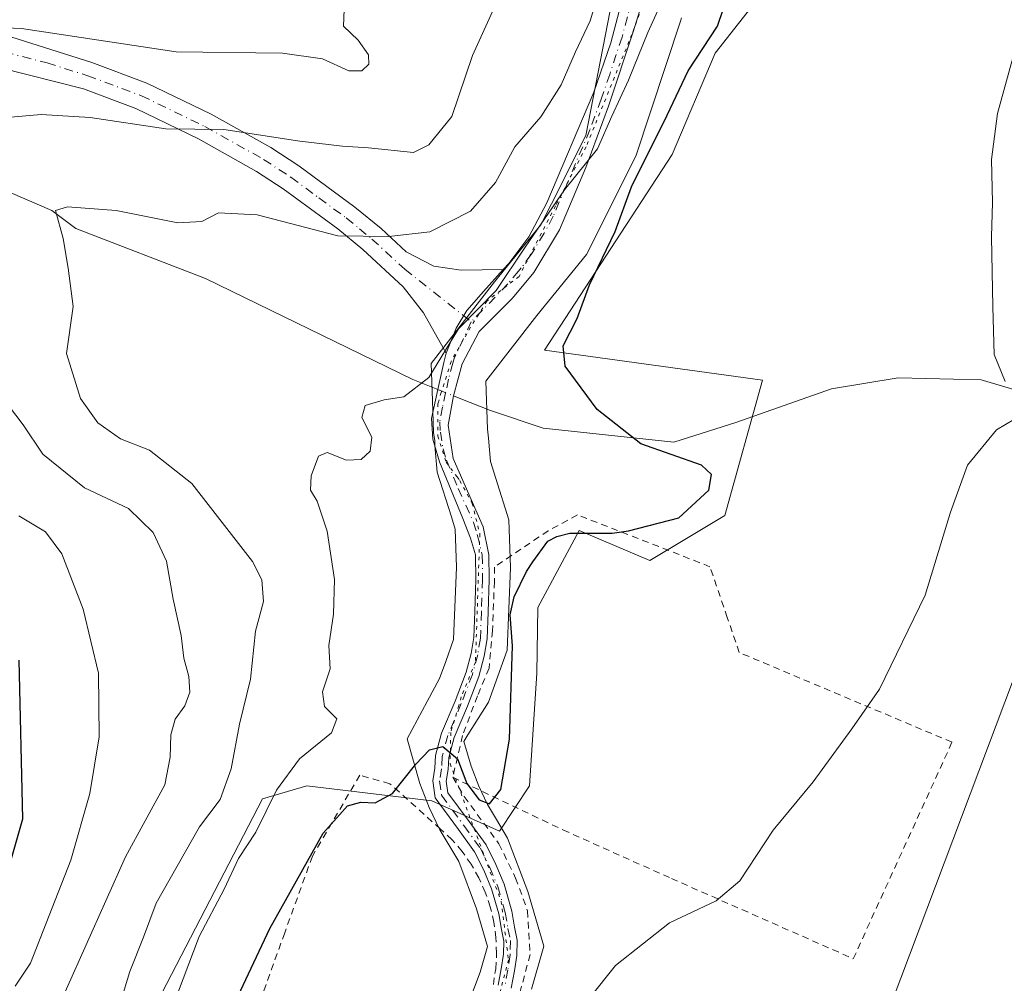
# Model space of a CAD drawing. Units: metres. Extents: x 654841 to 658297, y 4746364 to 4748760.
# Drawn here: x 655376 to 655523, y 4748445 to 4748589 of the extents above; entities that cross this region are included whole.
import ezdxf

# ---------------------------------------------------------------- set-up
doc = ezdxf.new("R2010")
doc.units = ezdxf.units.M
doc.header["$MEASUREMENT"] = 0
for name, pattern in [('DGN Style 2', [1.6480167562047852, 0.988810053722871, -0.6592067024819142]), ('DGN Style 4', [2.6384748266838614, 1.318413404963828, -0.6592067024819142, 0.001648016756204785, -0.6592067024819142]), ('DGN Style 5', [1.1536117293433497, 0.4944050268614355, -0.6592067024819142])]:
    doc.linetypes.add(name, pattern=pattern)
for name, color, linetype, lineweight in [('Alambrada', 7, 'DGN Style 2', 0), ('Arbolado forestal CxS', 92, 'Continuous', 0), ('Camino Cxs', 7, 'Continuous', 0), ('Camino eje', 30, 'DGN Style 4', 13), ('Corriente natural lineal', 142, 'Continuous', 13), ('Corriente natural lineal oculto', 9, 'DGN Style 4', 13), ('Cultivos herbáceos CxS', 92, 'Continuous', 0), ('Curva de nivel maestra', 30, 'Continuous', 30), ('Curva de nivel normal', 30, 'Continuous', 0), ('Tendido', 6, 'Continuous', 0), ('Vía pecuaria CxS', 92, 'Continuous', 13), ('Vía pecuaria eje', 92, 'DGN Style 5', 0)]:
    doc.layers.add(name, color=color, linetype=linetype, lineweight=lineweight)

msp = doc.modelspace()

# ---------------------------------------------------------------- linework, layer by layer
at = {"layer": 'Alambrada', "color": 7, "linetype": 'DGN Style 2', "lineweight": 0}
for points in [[(655440.7301000003, 4748475.4901, 734.0262999999978), (655457.2301000003, 4748467.630100001, 726.6754999999977), (655473.4600999998, 4748460.340100001, 721.3963999999978), (655500.6700999998, 4748448.340100001, 719.3214000000008), (655515.4501, 4748480.7501, 719.4012999999978), (655483.6201, 4748494.170100001, 723.2614999999934), (655481.8201000001, 4748499.420100001, 725.6117999999989), (655479.2301000003, 4748507.020099999, 730.7578999999969), (655459.3901000004, 4748514.7601, 732.001099999994), (655455.0301000001, 4748512.4001, 729.7835999999952), (655446.9600999998, 4748506.970100001, 729.2936000000045), (655446.9600999998, 4748504.800100001, 729.3899999999995), (655446.6801000005, 4748497.440099999, 730.0485000000045), (655446.1700999998, 4748491.8201, 730.5503999999929), (655444.4401000004, 4748487.690099999, 730.1428000000016), (655442.2100999998, 4748481.7401, 731.4765999999945), (655440.7301000003, 4748475.4901, 734.0262999999978)], [(655446.8101000005, 4748444.5001, 728.1739999999991), (655447.1601, 4748446.8201, 729.2884999999952), (655447.3000999996, 4748449.1501, 729.5108000000037), (655447.1901000004, 4748451.5001, 729.1668999999966), (655446.8901000004, 4748453.8201, 728.7143999999971), (655446.3501000004, 4748456.100099999, 728.2644), (655445.6001000004, 4748458.3201, 728.2461999999941), (655444.6401000004, 4748460.450099999, 729.0197999999947), (655443.4801000003, 4748462.4901, 730.2124999999943), (655442.1401000004, 4748464.4101, 730.8628999999929), (655440.6201, 4748466.190099999, 731.261799999993), (655438.8901000004, 4748467.7501, 732.0500000000029), (655431.3201000001, 4748474.540100001, 733.0482000000048), (655426.8201000001, 4748475.8101, 733.5141000000004), (655419.7301000003, 4748463.670100001, 728.796100000007), (655415.5900999998, 4748452.220100001, 724.6925000000047), (655410.2801000001, 4748437.4901, 724.0044999999955)], [(655440.7301000003, 4748475.4901, 734.0262999999978), (655442.4600999998, 4748472.600099999, 734.173299999995), (655447.6401000004, 4748465.550100001, 729.6419000000024), (655450.1401000004, 4748460.4101, 729.5182999999961), (655451.9401000004, 4748455.5101, 730.3347000000067), (655452.3000999996, 4748448.9901, 732.2823999999965), (655450.5401, 4748442.3201, 728.9570999999996), (655447.3300999999, 4748434.8101, 728.7307000000002), (655444.2600999996, 4748429.8101, 729.0347000000039), (655434.8901000004, 4748417.3201, 723.0515000000014), (655431.6401000004, 4748412.210100001, 721.8635000000068), (655430.2600999996, 4748408.630100001, 721.874299999996), (655428.2301000003, 4748403.380100001, 721.6772000000057), (655423.6700999998, 4748386.0101, 721.4239999999991), (655420.9801000003, 4748366.270099999, 720.2081000000035), (655420.8501000004, 4748365.200099999, 720.2293999999966), (655418.7600999996, 4748347.5001, 720.0641999999935), (655417.3300999999, 4748337.9801, 719.0832999999984), (655415.5900999998, 4748329.600099999, 718.747000000003), (655413.0900999998, 4748319.2401, 718.917300000001), (655409.6300999997, 4748305.670100001, 717.6402999999991), (655407.0301000001, 4748295.590100001, 717.8169000000053), (655404.0500999996, 4748285.1601, 716.6152000000002)]]:
    msp.add_polyline3d(points, dxfattribs=at)
at = {"layer": 'Arbolado forestal CxS', "color": 92, "linetype": 'Continuous', "lineweight": 0}
for points in [[(654861.9952999996, 4747741.969500001, 970.3488999999972), (654840.79, 4748682.060000001, 871.5964999999997), (655570.6297000004, 4748698.687799999, 721.7692999999999), (655561.8498999998, 4748690.676100001, 722.7688000000054), (655514.3936999999, 4748627.653700001, 723.5264000000025), (655480.0236999998, 4748583.902100001, 725.2384000000021), (655473.5855, 4748568.6897, 724.7727000000014), (655454.4633, 4748539.444499999, 726.6622000000062), (655487.0827000003, 4748534.9441, 723.2222999999941), (655481.4584999997, 4748514.697699999, 723.2198000000063), (655470.2105, 4748507.948899999, 724.189400000003), (655459.6649000002, 4748512.447899999, 725.193299999999), (655453.4789000005, 4748500.918099999, 725.0188000000054), (655453.3375000004, 4748491.076300001, 724.0543000000035), (655452.2122999999, 4748474.204700001, 722.8519999999991), (655447.7134999996, 4748467.4549, 723.3258999999962), (655437.5897000004, 4748471.9549, 724.4634999999981), (655418.8898999998, 4748474.204100001, 728.9017000000022), (655412.2660999997, 4748472.246099999, 731.9931000000071), (655385.0217000004, 4748419.695499999, 733.2822000000016)], [(655570.6299000002, 4748698.687899999, 721.7692999999999), (655561.8498999998, 4748690.676100001, 722.7688000000054), (655514.3936999999, 4748627.653700001, 723.5264000000025), (655480.0236999998, 4748583.902100001, 725.2384000000021), (655473.5855, 4748568.6897, 724.7727000000014), (655454.4633, 4748539.444499999, 726.6622000000062), (655487.0827000003, 4748534.9441, 723.2222999999941), (655481.4584999997, 4748514.697699999, 723.2198000000063), (655470.2105, 4748507.948899999, 724.189400000003), (655459.6649000002, 4748512.447899999, 725.193299999999), (655453.4789000005, 4748500.918099999, 725.0188000000054), (655453.3375000004, 4748491.076300001, 724.0543000000035), (655452.2122999999, 4748474.204700001, 722.8519999999991), (655447.7134999996, 4748467.4549, 723.3258999999962), (655437.5897000004, 4748471.9549, 724.4634999999981), (655418.8898999998, 4748474.204100001, 728.9017000000022), (655412.2660999997, 4748472.246099999, 731.9931000000071), (655385.0217000004, 4748419.695499999, 733.2822000000016), (655344.2461000001, 4748334.511700001, 727.3864999999934), (655317.8744999999, 4748265.4375, 732.5071000000025), (655307.3168000003, 4748202.955900001, 724.0580000000047)]]:
    msp.add_polyline3d(points, dxfattribs=at)
at = {"layer": 'Camino Cxs', "color": 7, "linetype": 'Continuous', "lineweight": 0}
for points in [[(655448.2801000001, 4748551.4901, 731.2452999999952), (655449.1101000002, 4748552.4101, 731.2565000000033), (655452.1001000004, 4748556.4101, 732.0415999999968), (655454.8201000001, 4748561.5001, 731.7477000000072), (655461.8300999999, 4748578.030099999, 731.922900000005), (655464.4001000002, 4748585.450099999, 733.2402000000002), (655467.3800999997, 4748596.8301, 733.2877000000008), (655469.9600999998, 4748603.300100001, 737.4312000000064), (655472.2001, 4748607.770099999, 741.3956999999937), (655477.2200999996, 4748615.710100001, 741.0127000000067), (655480.4101, 4748619.5801, 740.4091999999946), (655483.6201, 4748622.640100001, 737.9294999999984), (655491.4801000003, 4748628.6501, 735.1435999999959), (655496.0900999998, 4748632.4101, 733.3784000000014), (655501.4801000003, 4748636.960100001, 734.4535999999936), (655513.6700999998, 4748648.1501, 735.5967999999993), (655532.4700999996, 4748663.840100001, 732.7535000000062), (655541.7701000003, 4748671.290100001, 735.610799999995), (655548.8701, 4748677.440099999, 733.442599999995), (655552.4200999998, 4748680.950099999, 732.0880000000034), (655555.5201000003, 4748684.550100001, 732.6183000000019), (655561.2500999998, 4748692.590100001, 727.7660999999936), (655565.0100999996, 4748698.559900001, 729.5507000000072)], [(655471.9801000003, 4748600.7601, 734.2841000000044), (655467.7301000003, 4748587.0801, 731.968599999993), (655464.0500999996, 4748575.970100001, 730.7753999999986), (655460.6700999998, 4748566.7601, 730.7312999999995), (655456.7301000003, 4748557.440099999, 730.2581000000064), (655452.8701, 4748551.050100001, 730.6137000000017), (655449.6700999998, 4748547.210100001, 730.5696000000025), (655444.6901000004, 4748542.210100001, 730.3160999999964), (655442.1300999997, 4748537.380100001, 730.8748999999953), (655440.8501000004, 4748532.590100001, 733.1083999999975), (655440.0401, 4748528.210100001, 731.9627000000038), (655440.8201000001, 4748523.2301, 730.1505000000034), (655445.3086999999, 4748512.962099999, 729.561400000006), (655446.1551000001, 4748508.787500001, 729.209799999997), (655446.1826999999, 4748505.093499999, 729.2911000000023), (655446.0231, 4748500.2279, 729.6478999999963), (655445.8618999999, 4748496.195499999, 729.9759999999952), (655445.4473000001, 4748493.624299999, 729.9743000000017), (655444.6266999999, 4748490.588500001, 729.8681999999973), (655442.9364999998, 4748486.161699999, 729.6153000000049), (655440.9707000004, 4748481.443700001, 730.9726999999984), (655440.1442999998, 4748478.4385, 732.6748999999982), (655440.0670999996, 4748476.661499999, 733.4983000000066), (655439.7659, 4748474.9309, 733.8111000000063), (655440.0235000001, 4748473.193299999, 734.3013000000064), (655443.2125000004, 4748468.8651, 732.3727999999975), (655445.7235000003, 4748465.382300001, 730.2883000000003), (655447.2037000004, 4748462.421900001, 729.968200000003), (655448.4299, 4748459.478700001, 729.3280999999988), (655449.5729, 4748455.478900001, 729.6604999999981), (655449.9748999998, 4748453.0659, 730.5779999999941), (655450.3935000002, 4748451.140900001, 731.1031999999979), (655450.3075000001, 4748448.8191, 731.2277000000031), (655449.9795000004, 4748446.5231, 730.6858000000066), (655449.4911000002, 4748443.918099999, 729.2222999999941)], [(655471.9801000003, 4748600.7601, 734.2841000000044), (655467.7301000003, 4748587.0801, 731.968599999993), (655464.0500999996, 4748575.970100001, 730.7753999999986), (655460.6700999998, 4748566.7601, 730.7312999999995), (655456.7301000003, 4748557.440099999, 730.2581000000064), (655452.8701, 4748551.050100001, 730.6137000000017), (655449.6700999998, 4748547.210100001, 730.5696000000025), (655444.6901000004, 4748542.210100001, 730.3160999999964), (655442.1300999997, 4748537.380100001, 730.8748999999953), (655440.8501000004, 4748532.590100001, 733.1083999999975), (655440.0401, 4748528.210100001, 731.9627000000038), (655440.8201000001, 4748523.2301, 730.1505000000034), (655445.3086999999, 4748512.962099999, 729.561400000006), (655446.1551000001, 4748508.787500001, 729.209799999997), (655446.1826999999, 4748505.093499999, 729.2911000000023), (655446.0231, 4748500.2279, 729.6478999999963), (655445.8618999999, 4748496.195499999, 729.9759999999952), (655445.4473000001, 4748493.624299999, 729.9743000000017), (655444.6266999999, 4748490.588500001, 729.8681999999973), (655442.9364999998, 4748486.161699999, 729.6153000000049), (655440.9707000004, 4748481.443700001, 730.9726999999984), (655440.1442999998, 4748478.4385, 732.6748999999982), (655440.0670999996, 4748476.661499999, 733.4983000000066), (655439.7659, 4748474.9309, 733.8111000000063), (655440.0235000001, 4748473.193299999, 734.3013000000064), (655443.2125000004, 4748468.8651, 732.3727999999975), (655445.7235000003, 4748465.382300001, 730.2883000000003), (655447.2037000004, 4748462.421900001, 729.968200000003), (655448.4299, 4748459.478700001, 729.3280999999988), (655449.5729, 4748455.478900001, 729.6604999999981), (655449.9748999998, 4748453.0659, 730.5779999999941), (655450.3935000002, 4748451.140900001, 731.1031999999979), (655450.3075000001, 4748448.8191, 731.2277000000031), (655449.9795000004, 4748446.5231, 730.6858000000066), (655449.4911000002, 4748443.918099999, 729.2222999999941)], [(655447.5417, 4748444.374100001, 728.5595999999932), (655448.0056999996, 4748446.848900001, 729.8415999999997), (655448.3126999997, 4748448.9981, 730.1456000000035), (655448.3855, 4748450.9627, 730.0041999999958), (655448.0100999996, 4748452.688899999, 729.621499999994), (655447.6187000005, 4748455.0383, 729.1404999999941), (655446.5389, 4748458.817100001, 728.801099999997), (655445.3841000004, 4748461.5891, 729.6774000000005), (655444.0066999998, 4748464.343499999, 730.6337000000058), (655441.5963000003, 4748467.687100001, 732.2375000000029), (655438.1180999996, 4748472.4077, 734.6579999999958), (655437.7402999997, 4748474.956300001, 733.2054000000062), (655438.0745000001, 4748476.8771, 732.1998000000021), (655438.1558999997, 4748478.7511, 731.0724999999949), (655439.0758999997, 4748482.096100001, 729.3859999999986), (655441.0787000004, 4748486.903100001, 728.8864999999934), (655442.7222999996, 4748491.207699999, 728.6643999999943), (655443.4892999995, 4748494.045499999, 729.1293000000006), (655443.8683000002, 4748496.395500001, 729.4294999999984), (655444.0245000003, 4748500.3007, 729.3919000000024), (655444.1825000001, 4748505.1187, 729.0679999999993), (655444.1551000001, 4748508.772500001, 728.9731999999932), (655443.3948999997, 4748511.276900001, 729.1612000000023), (655442.2401000002, 4748514.220100001, 729.8680000000023), (655438.7500999998, 4748522.710100001, 729.2103000000062), (655437.7401000002, 4748526.0801, 730.6916000000057), (655437.5601000005, 4748529.210100001, 732.9649000000064), (655438.5000999998, 4748533.530099999, 734.9722000000039), (655439.3800999997, 4748537.600099999, 733.6058000000049), (655439.7401000002, 4748538.970100001, 732.8236999999937), (655441.2352999998, 4748542.6961, 730.9256000000024), (655442.8227000004, 4748545.3419, 730.5022000000026), (655445.3362999996, 4748548.1863, 730.6757000000072), (655448.2801000001, 4748551.4901, 731.2452999999952), (655449.1101000002, 4748552.4101, 731.2565000000033), (655452.1001000004, 4748556.4101, 732.0415999999968), (655454.8201000001, 4748561.5001, 731.7477000000072), (655461.8300999999, 4748578.030099999, 731.922900000005), (655464.4001000002, 4748585.450099999, 733.2402000000002), (655467.3800999997, 4748596.8301, 733.2877000000008)], [(655374.5900999998, 4748586.3301, 745.0092000000004), (655386.7401000002, 4748582.5001, 743.9850000000006), (655394.9700999996, 4748579.4101, 743.5253999999986), (655404.6101000002, 4748574.7501, 742.9018000000069), (655413.5201000003, 4748569.7501, 741.3154000000069), (655417.7100999998, 4748567.0101, 740.2339000000065), (655426.0800999999, 4748560.850099999, 737.6998000000021), (655430.0000999998, 4748557.630100001, 739.9112000000023), (655433.7701000003, 4748554.1601, 737.8411000000052), (655437.9301000005, 4748552.020099999, 734.2051999999967), (655442.0201000003, 4748551.390100001, 732.6190999999964), (655448.2801000001, 4748551.4901, 731.2452999999952), (655445.3362999996, 4748548.1863, 730.6757000000072), (655442.8227000004, 4748545.3419, 730.5022000000026), (655441.2352999998, 4748542.6961, 730.9256000000024), (655439.7401000002, 4748538.970100001, 732.8236999999937), (655436.3800999997, 4748545.030099999, 732.6321999999927), (655433.3400999998, 4748548.9001, 733.7467000000034), (655427.2701000003, 4748554.4901, 735.9017000000022), (655423.5301000001, 4748557.5701, 736.5507000000072), (655415.3400999998, 4748563.590100001, 737.9538999999932), (655411.3601000002, 4748566.190099999, 739.0090000000056), (655402.6801000005, 4748571.0601, 740.0679999999993), (655393.3300999999, 4748575.5801, 741.8429999999935), (655385.4901000002, 4748578.520099999, 743.1036000000023), (655372.8000999996, 4748581.7401, 744.4131000000052)], [(655374.5900999998, 4748586.3301, 745.0092000000004), (655386.7401000002, 4748582.5001, 743.9850000000006), (655394.9700999996, 4748579.4101, 743.5253999999986), (655404.6101000002, 4748574.7501, 742.9018000000069), (655413.5201000003, 4748569.7501, 741.3154000000069), (655417.7100999998, 4748567.0101, 740.2339000000065), (655426.0800999999, 4748560.850099999, 737.6998000000021), (655430.0000999998, 4748557.630100001, 739.9112000000023), (655433.7701000003, 4748554.1601, 737.8411000000052), (655437.9301000005, 4748552.020099999, 734.2051999999967), (655442.0201000003, 4748551.390100001, 732.6190999999964), (655448.2801000001, 4748551.4901, 731.2452999999952)], [(655439.7401000002, 4748538.970100001, 732.8236999999937), (655436.3800999997, 4748545.030099999, 732.6321999999927), (655433.3400999998, 4748548.9001, 733.7467000000034), (655427.2701000003, 4748554.4901, 735.9017000000022), (655423.5301000001, 4748557.5701, 736.5507000000072), (655415.3400999998, 4748563.590100001, 737.9538999999932), (655411.3601000002, 4748566.190099999, 739.0090000000056), (655402.6801000005, 4748571.0601, 740.0679999999993), (655393.3300999999, 4748575.5801, 741.8429999999935), (655385.4901000002, 4748578.520099999, 743.1036000000023), (655372.8000999996, 4748581.7401, 744.4131000000052)], [(655448.2801000001, 4748551.4901, 731.2452999999952), (655445.3362999996, 4748548.1863, 730.6757000000072), (655442.8227000004, 4748545.3419, 730.5022000000026), (655441.2352999998, 4748542.6961, 730.9256000000024), (655439.7401000002, 4748538.970100001, 732.8236999999937)], [(655448.2801000001, 4748551.4901, 731.2452999999952), (655445.3362999996, 4748548.1863, 730.6757000000072), (655442.8227000004, 4748545.3419, 730.5022000000026), (655441.2352999998, 4748542.6961, 730.9256000000024), (655439.7401000002, 4748538.970100001, 732.8236999999937)], [(655447.5417, 4748444.374100001, 728.5595999999932), (655448.0056999996, 4748446.848900001, 729.8415999999997), (655448.3126999997, 4748448.9981, 730.1456000000035), (655448.3855, 4748450.9627, 730.0041999999958), (655448.0100999996, 4748452.688899999, 729.621499999994), (655447.6187000005, 4748455.0383, 729.1404999999941), (655446.5389, 4748458.817100001, 728.801099999997), (655445.3841000004, 4748461.5891, 729.6774000000005), (655444.0066999998, 4748464.343499999, 730.6337000000058), (655441.5963000003, 4748467.687100001, 732.2375000000029), (655438.1180999996, 4748472.4077, 734.6579999999958), (655437.7402999997, 4748474.956300001, 733.2054000000062), (655438.0745000001, 4748476.8771, 732.1998000000021), (655438.1558999997, 4748478.7511, 731.0724999999949), (655439.0758999997, 4748482.096100001, 729.3859999999986), (655441.0787000004, 4748486.903100001, 728.8864999999934), (655442.7222999996, 4748491.207699999, 728.6643999999943), (655443.4892999995, 4748494.045499999, 729.1293000000006), (655443.8683000002, 4748496.395500001, 729.4294999999984), (655444.0245000003, 4748500.3007, 729.3919000000024), (655444.1825000001, 4748505.1187, 729.0679999999993), (655444.1551000001, 4748508.772500001, 728.9731999999932), (655443.3948999997, 4748511.276900001, 729.1612000000023), (655442.2401000002, 4748514.220100001, 729.8680000000023), (655438.7500999998, 4748522.710100001, 729.2103000000062), (655437.7401000002, 4748526.0801, 730.6916000000057), (655437.5601000005, 4748529.210100001, 732.9649000000064), (655438.5000999998, 4748533.530099999, 734.9722000000039), (655439.3800999997, 4748537.600099999, 733.6058000000049), (655439.7401000002, 4748538.970100001, 732.8236999999937)]]:
    msp.add_polyline3d(points, dxfattribs=at)
at = {"layer": 'Camino eje', "color": 30, "linetype": 'DGN Style 4', "lineweight": 13}
for points in [[(655467.5551000005, 4748591.9551, 732.8236999999937), (655466.0651000004, 4748586.265100001, 732.6140000000014), (655464.2251000004, 4748580.710100001, 731.6857000000019), (655462.9401000004, 4748577.0001, 731.1708000000073), (655461.2500999998, 4748572.395099999, 731.1624000000012), (655457.7451, 4748564.130100001, 730.6964000000008), (655455.7751000002, 4748559.470100001, 730.9545000000071), (655454.4151, 4748556.925100001, 731.1943000000028), (655452.4851000002, 4748553.7301, 730.8659000000043), (655450.9901000002, 4748551.7301, 730.8076000000001), (655450.5751, 4748551.270099999, 730.8686000000016), (655448.9751000004, 4748549.350099999, 730.7713999999978), (655443.5025000004, 4748543.671900001, 730.3374999999943)], [(655373.6951000001, 4748584.0351, 744.4000999999989), (655380.0401, 4748582.425100001, 743.6352999999945), (655386.1151000002, 4748580.5101, 743.5258999999934), (655394.1501000002, 4748577.495100001, 742.3107000000019), (655403.6451000003, 4748572.905099999, 741.0657999999967), (655412.4401000004, 4748567.970100001, 739.949299999993), (655416.5251000002, 4748565.300100001, 739.0163999999932), (655420.7100999998, 4748562.220100001, 737.2198999999965), (655424.8051000005, 4748559.210100001, 737.1009999999952), (655426.7651000004, 4748557.600099999, 737.0522999999957), (655428.6350999996, 4748556.0601, 737.5151999999945), (655433.5551000005, 4748551.530099999, 735.3130999999995), (655443.5025000004, 4748543.671900001, 730.3374999999943)], [(655443.5025000004, 4748543.671900001, 730.3374999999943), (655440.9351000005, 4748538.175100001, 731.9285999999993), (655440.7550999997, 4748537.4901, 732.2446999999956), (655440.1151000002, 4748535.095100001, 733.2998999999982), (655439.6750999996, 4748533.0601, 734.0201999999991), (655439.2050999999, 4748530.9001, 733.5673999999999), (655438.8000999996, 4748528.710100001, 732.3502000000008), (655438.8901000004, 4748527.145099999, 731.3934000000008), (655439.2801000001, 4748524.655099999, 730.2929000000004), (655439.7851, 4748522.970100001, 729.696100000001), (655441.5301000001, 4748518.725099999, 730.5663999999962), (655443.8601000002, 4748513.640100001, 729.7887000000047), (655444.4101, 4748511.825099999, 729.2685999999959), (655445.1551000001, 4748508.780099999, 729.0917000000045), (655445.1825000001, 4748505.106100001, 729.1796999999933), (655445.0239000004, 4748500.2643, 729.5190000000002), (655444.8651000002, 4748496.295499999, 729.6962000000058), (655444.4682999998, 4748493.834899999, 729.5381999999955), (655443.6744999997, 4748490.8981, 729.2522999999928), (655442.0075000003, 4748486.532500001, 729.093200000003), (655440.0232999995, 4748481.769900001, 730.1686999999947), (655439.1501000002, 4748478.594900001, 731.8683000000019), (655439.0707, 4748476.769300001, 732.867499999993), (655438.7531000003, 4748474.943700001, 733.510500000004), (655439.0707, 4748472.8005, 734.4677999999985), (655442.4045000002, 4748468.2761, 732.531099999993), (655444.8651000002, 4748464.8629, 730.5051999999997), (655446.2938999999, 4748462.0055, 729.8659999999945), (655447.4845000004, 4748459.1479, 729.2140999999974), (655448.5957000004, 4748455.258500001, 729.420499999993), (655448.9924999997, 4748452.8773, 730.1169999999984), (655449.3894999997, 4748451.051700001, 730.5528999999952), (655449.3101000005, 4748448.908500001, 730.6875), (655448.9924999997, 4748446.686100001, 730.2673999999971), (655448.5163000004, 4748444.1461, 728.8960999999982)]]:
    msp.add_polyline3d(points, dxfattribs=at)
at = {"layer": 'Corriente natural lineal', "color": 142, "linetype": 'Continuous', "lineweight": 13}
for points in [[(655366.7408999996, 4748566.374399999, 737.9756000000052), (655380.7215, 4748560.327600001, 735.6076999999932), (655384.3262999998, 4748557.649800001, 734.859700000001), (655403.7500999998, 4748550.1501, 733.748000000007), (655434.7401000002, 4748535.040100001, 730.4150999999983), (655437.2701000003, 4748534.020099999, 730.0926999999938), (655438.4998000005, 4748533.5288, 729.8598000000056)], [(655440.8499999996, 4748532.5897, 729.4829000000027), (655441.7001, 4748532.2501, 729.3770999999979), (655446.3701, 4748530.370100001, 728.8962999999932), (655454.2600999996, 4748527.7501, 727.7538000000059), (655473.8300999999, 4748525.6501, 724.3656000000047), (655483.0800999999, 4748528.5801, 723.2807999999933), (655497.4200999998, 4748533.640100001, 722.366200000004), (655507.3800999997, 4748535.290100001, 721.1006000000052), (655519.8000999996, 4748534.970100001, 720.1104999999953), (655531.7600999996, 4748531.440099999, 719.2951999999932), (655555.2500999998, 4748518.550100001, 717.9481999999989), (655572.4700999996, 4748507.620100001, 716.2924000000058), (655586.5100999996, 4748500.9824, 713.5602000000072)]]:
    msp.add_polyline3d(points, dxfattribs=at)
at = {"layer": 'Corriente natural lineal oculto', "color": 9, "linetype": 'DGN Style 4', "lineweight": 13, "extrusion": (0.1367807709510721, -0.05465527271614968, 0.989092423316625), "elevation": -169159.112906423, "flags": 128}
msp.add_lwpolyline([(4652741.393381478, 1140856.500480436), (4652741.393381478, 1140853.94169118)], dxfattribs=at)
at = {"layer": 'Cultivos herbáceos CxS', "color": 92, "linetype": 'Continuous', "lineweight": 0}
for points in [[(655570.6299000002, 4748698.687899999, 721.7692999999999), (655561.8498999998, 4748690.676100001, 722.7688000000054), (655514.3936999999, 4748627.653700001, 723.5264000000025), (655480.0236999998, 4748583.902100001, 725.2384000000021), (655473.5855, 4748568.6897, 724.7727000000014), (655454.4633, 4748539.444499999, 726.6622000000062), (655487.0827000003, 4748534.9441, 723.2222999999941), (655481.4584999997, 4748514.697699999, 723.2198000000063), (655470.2105, 4748507.948899999, 724.189400000003), (655459.6649000002, 4748512.447899999, 725.193299999999), (655453.4789000005, 4748500.918099999, 725.0188000000054), (655453.3375000004, 4748491.076300001, 724.0543000000035), (655452.2122999999, 4748474.204700001, 722.8519999999991), (655447.7134999996, 4748467.4549, 723.3258999999962), (655437.5897000004, 4748471.9549, 724.4634999999981), (655418.8898999998, 4748474.204100001, 728.9017000000022), (655412.2660999997, 4748472.246099999, 731.9931000000071), (655385.0217000004, 4748419.695499999, 733.2822000000016), (655344.2461000001, 4748334.511700001, 727.3864999999934), (655317.8744999999, 4748265.4375, 732.5071000000025), (655307.3168000003, 4748202.955900001, 724.0580000000047)], [(655385.0217000004, 4748419.695499999, 733.2822000000016), (655412.2660999997, 4748472.246099999, 731.9931000000071), (655418.8898999998, 4748474.204100001, 728.9017000000022), (655437.5897000004, 4748471.9549, 724.4634999999981), (655447.7134999996, 4748467.4549, 723.3258999999962), (655452.2122999999, 4748474.204700001, 722.8519999999991), (655453.3375000004, 4748491.076300001, 724.0543000000035), (655453.4789000005, 4748500.918099999, 725.0188000000054), (655459.6649000002, 4748512.447899999, 725.193299999999), (655470.2105, 4748507.948899999, 724.189400000003), (655481.4584999997, 4748514.697699999, 723.2198000000063), (655487.0827000003, 4748534.9441, 723.2222999999941), (655454.4633, 4748539.444499999, 726.6622000000062), (655473.5855, 4748568.6897, 724.7727000000014), (655480.0236999998, 4748583.902100001, 725.2384000000021), (655514.3936999999, 4748627.653700001, 723.5264000000025), (655561.8498999998, 4748690.676100001, 722.7688000000054)]]:
    msp.add_polyline3d(points, dxfattribs=at)
at = {"layer": 'Curva de nivel maestra', "color": 30, "linetype": 'Continuous', "lineweight": 30, "flags": 128}
for points, elevation in [([(655405.4400000004, 4748436.0001), (655413.3700000001, 4748452.840100001), (655421.3700000001, 4748467.120100001), (655425, 4748471.2301), (655426.9900000002, 4748471.780099999), (655429.1500000004, 4748471.6501), (655431.7199999997, 4748473.0601), (655435.2300000006, 4748477.440099999), (655437.2400000002, 4748479.600099999), (655439.2400000002, 4748480.100099999), (655441.4400000004, 4748478.280099999), (655442.8399999999, 4748474.550100001), (655444.6900000004, 4748472.140100001), (655446.2599999999, 4748471.5001), (655447.9199999999, 4748473.690099999), (655449.2400000002, 4748481.1801), (655449.7000000002, 4748495.170100001), (655449.3399999999, 4748499.800100001), (655449.9400000004, 4748502.5001), (655451.79, 4748506.3101), (655452.7100000001, 4748507.7301), (655454.9400000004, 4748510.8201), (655456.2999999998, 4748511.5601), (655458.25, 4748512.030099999), (655461.2400000002, 4748512.050100001), (655464.5800000001, 4748512.050100001), (655467.0300000003, 4748512.370100001), (655474.5599999997, 4748514.350099999), (655479.0599999997, 4748518.4901), (655479.4400000004, 4748520.8201), (655477.9800000006, 4748522.200099999), (655468.8600000005, 4748525.4001), (655462.3600000005, 4748530.520099999), (655457.5800000001, 4748537.040100001), (655457.2599999999, 4748540.090100001), (655459.3700000001, 4748544.1801), (655461.2000000002, 4748549.1801), (655465.0599999997, 4748557.1801), (655467.4699999997, 4748563.850099999), (655472.8399999999, 4748574.610099999), (655475.9400000004, 4748581.2301), (655480.3300000001, 4748587.940099999), (655482.2000000002, 4748593.420100001)], 725), ([(655372.5800000001, 4748455.9901), (655376.3799999999, 4748469.290100001), (655375.8600000005, 4748493.020099999)], 750)]:
    msp.add_lwpolyline(points, dxfattribs=dict(at, elevation=elevation))
at = {"layer": 'Curva de nivel normal', "color": 30, "linetype": 'Continuous', "lineweight": 0, "flags": 128}
for points, elevation in [([(655397.9800000006, 4748439.01), (655402.7699999996, 4748451.680000001), (655406.54, 4748458.75), (655408.7000000002, 4748463.32), (655411.2599999999, 4748467.27), (655414.3799999999, 4748473.560000001), (655417.79, 4748478.24), (655422.5999999996, 4748482.16), (655423.4100000003, 4748484.25), (655421.54, 4748486.109999999), (655421.25, 4748488.279999999), (655422.3799999999, 4748491.74), (655422.2000000002, 4748495.230000001), (655422.9000000004, 4748499.930000001), (655423.0599999997, 4748505.100000001), (655421.9500000002, 4748512.32), (655420.4400000004, 4748516.800000001), (655419.4600000001, 4748518.49), (655419.54, 4748520.619999999), (655420.6600000003, 4748523.58), (655421.9299999997, 4748524.09), (655424.8600000005, 4748522.980000001), (655427.04, 4748523.07), (655428.3799999999, 4748524.300000001), (655428.6500000004, 4748526.42), (655427.1200000001, 4748529.33), (655427.6399999997, 4748531.140000001), (655430.4800000006, 4748532), (655433.4000000004, 4748532.430000001), (655437.1500000004, 4748535.350000001), (655441.5999999996, 4748542.600000001), (655447.2400000002, 4748548.369999999), (655451.5499999998, 4748554.850000001), (655457.4400000004, 4748563.439999999), (655462.4000000004, 4748569.57), (655464.54, 4748574.439999999), (655467.04, 4748579.850000001), (655469.9299999997, 4748586.980000001), (655477.0700000003, 4748602.730000001)], 730), ([(655449.75, 4748596.850000001), (655443.7100000001, 4748583.51), (655440.5999999996, 4748574.390000001), (655437.1399999997, 4748570.16), (655434.8799999999, 4748569.02), (655428.1500000004, 4748569.720000001), (655424.2599999999, 4748569.960000001), (655417.8399999999, 4748570.699999999), (655406.5, 4748572.470000001), (655397.8200000003, 4748572.560000001), (655386.4800000006, 4748574.25), (655379.1500000004, 4748574.699999999), (655373.4800000006, 4748574.199999999)], 740), ([(655462.8300000001, 4748593.9), (655461.3099999997, 4748588.699999999), (655459.1100000005, 4748584.07), (655456.9600000001, 4748579.119999999), (655453.9299999997, 4748574.33), (655450.04, 4748569.850000001), (655447.1200000001, 4748564.51), (655443.4100000003, 4748560.230000001), (655437.2999999998, 4748557.119999999), (655431.1500000004, 4748556.430000001), (655423.5599999997, 4748556.529999999), (655411.4800000006, 4748559.689999999), (655405.6799999997, 4748559.970000001), (655403.1799999997, 4748558.66), (655399.5800000001, 4748558.460000001), (655390.3700000001, 4748560.350000001), (655383.0999999996, 4748560.9), (655381.2800000003, 4748560.33), (655382.4400000004, 4748556.140000001), (655383.2000000002, 4748551.710000001), (655383.9400000004, 4748545.949999999), (655382.9600000001, 4748538.949999999), (655385.0099999999, 4748532.199999999), (655387.6399999997, 4748528.539999999), (655391.0300000003, 4748526.17), (655395.3399999999, 4748524.470000001), (655401.6799999997, 4748519.49), (655410.75, 4748507.779999999), (655412.1500000004, 4748505.050000001), (655412.4199999999, 4748501.810000001), (655411.2199999997, 4748497.369999999), (655410.4500000002, 4748490.180000001), (655408.8499999996, 4748483.460000001), (655407.5999999996, 4748476.77), (655405.9500000002, 4748472.180000001), (655402.8200000003, 4748468.060000001), (655396.3600000005, 4748456.66), (655394.4800000006, 4748451.59), (655392.4199999999, 4748446.449999999), (655391.2400000002, 4748442.51)], 735), ([(655368.8899999997, 4748587.859999999), (655376.2199999997, 4748587.58), (655399.3600000005, 4748584.07), (655415.2699999996, 4748583.859999999), (655421.2400000002, 4748583.050000001), (655425.1799999997, 4748581.220000001), (655427.1100000005, 4748581.230000001), (655428.1699999999, 4748582.220000001), (655428.1399999997, 4748583.640000001), (655426.5899999999, 4748585.83), (655424.3799999999, 4748587.930000001), (655424.5, 4748590.41)], 745), ([(655524.5599999997, 4748583.180000001), (655522.2300000006, 4748574.850000001), (655521.3499999996, 4748567.939999999), (655521.5199999996, 4748561.550000001), (655521.3399999999, 4748556.369999999), (655521.5599999997, 4748545.930000001), (655521.7599999999, 4748538.789999999), (655523.3899999997, 4748534.75)], 720), ([(655373.1399999997, 4748532.58), (655376.4500000002, 4748528.25), (655379.3899999997, 4748523.850000001), (655385.6399999997, 4748518.810000001), (655392.2400000002, 4748515.710000001), (655395.9000000004, 4748512.15), (655397.8899999997, 4748507.850000001), (655398.8899999997, 4748502.180000001), (655400.0899999999, 4748496.710000001), (655400.5199999996, 4748493.34), (655401.2599999999, 4748490.560000001), (655401.3899999997, 4748488.230000001), (655400.6699999999, 4748486.180000001), (655399.2100000001, 4748484.180000001), (655398.54, 4748481.850000001), (655398.4600000001, 4748478.51), (655397.6699999999, 4748474.359999999), (655391.7599999999, 4748463.609999999), (655380.0099999999, 4748437.27)], 740), ([(655526.1299999999, 4748529.9), (655522.1100000005, 4748527.51), (655517.7800000003, 4748522.220000001), (655515.2000000002, 4748515.199999999), (655511.4400000004, 4748502.75), (655504.5700000003, 4748488.699999999), (655500.4400000004, 4748482.74), (655494.6799999997, 4748474.82), (655488.6799999997, 4748467.59), (655483.7199999997, 4748460.01), (655480.1500000004, 4748456.99), (655473.1500000004, 4748453.730000001), (655465.0700000003, 4748447.310000001), (655457, 4748437.210000001)], 720), ([(655375.2599999999, 4748444.220000001), (655377.54, 4748447.680000001), (655383.5999999996, 4748463.109999999), (655386.4299999997, 4748473.060000001), (655387.8499999996, 4748481.550000001), (655387.7100000001, 4748491.08), (655385.4199999999, 4748500.67), (655382.2400000002, 4748508.930000001), (655379.8200000003, 4748512.24), (655375.8200000003, 4748514.65)], 745)]:
    msp.add_lwpolyline(points, dxfattribs=dict(at, elevation=elevation))
at = {"layer": 'Tendido', "color": 6, "linetype": 'Continuous', "lineweight": 0}
msp.add_polyline3d([(655608.9199999999, 4747944.800000001, 748.6757999999973), (655532.6699999999, 4748091.09, 733.3126999999951), (655440.3899999997, 4748269.680000001, 715.9698999999965), (655490.9500000002, 4748400.67, 718.0626000000047), (655538.9199999999, 4748528.039999999, 722.8744000000006), (655590.8200000003, 4748660.91, 719.079700000002), (655605.9703000003, 4748699.493000001, 719.0292000000045)], dxfattribs=at)
at = {"layer": 'Vía pecuaria CxS', "color": 92, "linetype": 'Continuous', "lineweight": 13}
for points in [[(655442.8444999997, 4748441.0284, 726.1054000000004), (655444.8384999996, 4748446.3356, 727.2676000000066), (655445.9524999997, 4748450.191400001, 728.1486000000006), (655444.2777000006, 4748455.807, 726.8969999999972), (655441.6272, 4748462.875, 729.8641000000061), (655438.7867999999, 4748467.620300001, 731.9712000000001), (655437.1948999995, 4748470.980900001, 733.7062000000006), (655435.8328, 4748474.556299999, 733.2489999999963), (655433.8936000002, 4748481.251800001, 730.4382000000041), (655436.8957000002, 4748486.8203, 728.6339000000008), (655438.7708999999, 4748490.298599999, 728.3217000000004), (655439.6796000004, 4748492.8466, 728.1346000000049), (655440.8389999998, 4748496.097100001, 728.5847000000067), (655441.3016999997, 4748506.9257, 728.511599999998), (655441.1042999999, 4748512.652899999, 729.0874999999943), (655440.5257000001, 4748514.4692, 729.4250999999931), (655438.3885000005, 4748521.178200001, 728.977899999998), (655438.0369999995, 4748525.177400001, 730.261599999998), (655438.0667000003, 4748525.841700001, 730.619399999996), (655437.8666000003, 4748527.1184, 731.2737999999954), (655437.7026000004, 4748531.873600001, 735.2143000000069), (655437.5118000006, 4748537.408500001, 735.5448000000034), (655447.0049999999, 4748549.656099999, 730.9146999999939), (655453.9143000003, 4748558.176300001, 731.6573000000063), (655455.5099999999, 4748561.339600001, 731.3469999999944), (655460.6642000005, 4748571.5568, 731.280700000003), (655464.6542999997, 4748592.1097, 734.6368999999977)], [(655442.8444999997, 4748441.0284, 726.1054000000004), (655444.8384999996, 4748446.3356, 727.2676000000066), (655445.9524999997, 4748450.191400001, 728.1486000000006), (655444.2777000006, 4748455.807, 726.8969999999972), (655441.6272, 4748462.875, 729.8641000000061), (655438.7867999999, 4748467.620300001, 731.9712000000001), (655437.1948999995, 4748470.980900001, 733.7062000000006), (655435.8328, 4748474.556299999, 733.2489999999963), (655433.8936000002, 4748481.251800001, 730.4382000000041), (655436.8957000002, 4748486.8203, 728.6339000000008), (655438.7708999999, 4748490.298599999, 728.3217000000004), (655439.6796000004, 4748492.8466, 728.1346000000049), (655440.8389999998, 4748496.097100001, 728.5847000000067), (655441.3016999997, 4748506.9257, 728.511599999998), (655441.1042999999, 4748512.652899999, 729.0874999999943), (655440.5257000001, 4748514.4692, 729.4250999999931), (655438.3885000005, 4748521.178200001, 728.977899999998), (655438.0369999995, 4748525.177400001, 730.261599999998), (655438.0667000003, 4748525.841700001, 730.619399999996), (655437.8666000003, 4748527.1184, 731.2737999999954), (655437.7026000004, 4748531.873600001, 735.2143000000069), (655437.5118000006, 4748537.408500001, 735.5448000000034), (655447.0049999999, 4748549.656099999, 730.9146999999939), (655453.9143000003, 4748558.176300001, 731.6573000000063), (655455.5099999999, 4748561.339600001, 731.3469999999944), (655460.6642000005, 4748571.5568, 731.280700000003), (655464.6542999997, 4748592.1097, 734.6368999999977)], [(655474.9622999999, 4748589.164899999, 733.3693000000059), (655474.8173000002, 4748588.680000001, 733.0169000000024), (655468.1562999999, 4748568.4538, 728.2841000000044), (655460.7429999998, 4748553.757999999, 727.9334999999992), (655453.3421, 4748544.6316, 730.3861000000034), (655445.6945000002, 4748534.7652, 731.8001999999979), (655445.9411000004, 4748527.6119, 732.8298000000068), (655446.0614999998, 4748526.2422, 732.625), (655446.3657999998, 4748522.778899999, 732.0412999999971), (655447.1807000004, 4748520.220899999, 732.0886000000029), (655449.148, 4748514.045499999, 729.8613000000041), (655449.3946000002, 4748506.892300001, 729.3791999999958), (655448.8662, 4748494.531300001, 730.1195000000008), (655446.0883, 4748486.7423, 731.6223000000027), (655442.9943000004, 4748481.831300001, 731.7669000000024), (655442.3833999997, 4748480.8617, 732.2881999999955), (655443.4940999999, 4748477.161699999, 734.8641000000061), (655444.6391000003, 4748474.156199999, 733.6312000000034), (655445.9271000001, 4748471.436899999, 731.9557000000059), (655447.2762000002, 4748469.1832, 730.2918000000063), (655448.9420999996, 4748466.4, 729.4474000000046), (655451.9474999999, 4748458.385399999, 729.3785999999964), (655454.3805999998, 4748450.227600001, 731.9995999999956), (655452.5197999999, 4748443.7873, 730.4642000000022)], [(655474.9622999999, 4748589.164899999, 733.3693000000059), (655474.8173000002, 4748588.680000001, 733.0169000000024), (655468.1562999999, 4748568.4538, 728.2841000000044), (655460.7429999998, 4748553.757999999, 727.9334999999992), (655453.3421, 4748544.6316, 730.3861000000034), (655445.6945000002, 4748534.7652, 731.8001999999979), (655445.9411000004, 4748527.6119, 732.8298000000068), (655446.0614999998, 4748526.2422, 732.625), (655446.3657999998, 4748522.778899999, 732.0412999999971), (655447.1807000004, 4748520.220899999, 732.0886000000029), (655449.148, 4748514.045499999, 729.8613000000041), (655449.3946000002, 4748506.892300001, 729.3791999999958), (655448.8662, 4748494.531300001, 730.1195000000008), (655446.0883, 4748486.7423, 731.6223000000027), (655442.9943000004, 4748481.831300001, 731.7669000000024), (655442.3833999997, 4748480.8617, 732.2881999999955), (655443.4940999999, 4748477.161699999, 734.8641000000061), (655444.6391000003, 4748474.156199999, 733.6312000000034), (655445.9271000001, 4748471.436899999, 731.9557000000059), (655447.2762000002, 4748469.1832, 730.2918000000063), (655448.9420999996, 4748466.4, 729.4474000000046), (655451.9474999999, 4748458.385399999, 729.3785999999964), (655454.3805999998, 4748450.227600001, 731.9995999999956), (655452.5197999999, 4748443.7873, 730.4642000000022)]]:
    msp.add_polyline3d(points, dxfattribs=at)
at = {"layer": 'Vía pecuaria eje', "color": 92, "linetype": 'DGN Style 5', "lineweight": 0}
msp.add_polyline3d([(655469.0515000002, 4748590.740599999, 732.9318000000059), (655467.5334000001, 4748586.681299999, 731.8790000000009), (655460.6975999996, 4748569.8651, 731.0273000000017), (655456.1151000002, 4748561.014699999, 730.9769999999991), (655450.6516000006, 4748550.462400001, 730.8374999999943), (655445.8437000001, 4748546.755100001, 730.3600000000006), (655443.4042999997, 4748542.853, 730.2740999999951), (655440.4769000001, 4748537.7313, 732.4704999999958), (655439.0122999996, 4748533.094900001, 734.5819999999949), (655438.5253, 4748531.4286, 734.3083000000044), (655438.5266000006, 4748526.5703, 731.0673999999999), (655439.7463999996, 4748522.668099999, 729.5525999999954), (655441.3803000003, 4748520.4464, 730.3087999999989), (655441.7791999998, 4748519.903999999, 730.5506000000024), (655443.6494000005, 4748516.489499999, 730.9600999999967), (655444.7856000002, 4748511.9264, 729.2937999999995), (655444.1348000001, 4748492.740599999, 729.3466999999946), (655442.0204999996, 4748487.537799999, 728.6926999999997), (655441.6402000004, 4748486.248199999, 729.1613000000071), (655440.4488000004, 4748482.208900001, 730.0930999999982), (655440.3322000002, 4748477.5251, 733.4802999999956), (655447.9763000002, 4748456.932200001, 728.9824999999983), (655449.0821000002, 4748448.178500001, 730.6279000000069), (655447.6995999999, 4748442.926300001, 728.0129000000015)], dxfattribs=at)

doc.saveas('drawing.dxf')
